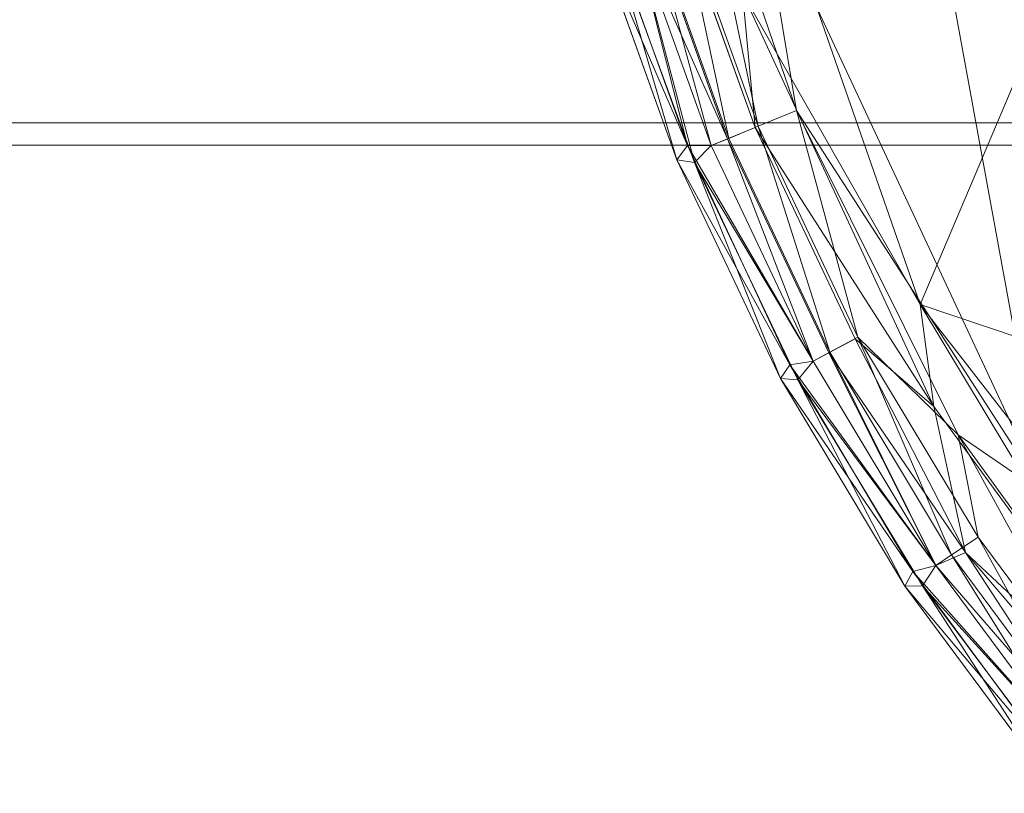
# Model space of a CAD drawing. Units: millimetres. Extents: x -2319 to 2907, y -2480 to 4235.
# Drawn here: x 1231 to 1318, y -1195 to -1126 of the extents above; entities that cross this region are included whole.
import ezdxf

# ---------------------------------------------------------------- set-up
doc = ezdxf.new("R2010")
doc.units = ezdxf.units.MM
doc.header["$LTSCALE"] = 18.745718
doc.layers.add('CET color Burlywood3', color=7, linetype='Continuous', true_color=0xc3a282)
doc.layers.add('SEAT-UPHOLSTERY', color=5, linetype='Continuous', true_color=0x0000ff)
doc.layers.add('CET Default', color=7, linetype='Continuous')

# ---------------------------------------------------------------- blocks, each defined once
blk = doc.blocks.new('*C32')
at = {"layer": 'CET color Burlywood3', "linetype": 'Continuous', "lineweight": 0}
for points, invisible_edges in [([(1, -1, 914.4), (1501, 1, 914.4), (-1, 1, 914.4), (1, -1, 914.4)], 9), ([(-1, 1, 914.4), (1501, 1, 914.4), (1501, 1, 889.4), (-1, 1, 914.4)], 4), ([(-1, 1, 914.4), (1501, 1, 889.4), (-1, 1, 889.4), (-1, 1, 914.4)], 9), ([(-1, 1, 889.4), (1501, 1, 889.4), (1499, -1, 889.4), (-1, 1, 889.4)], 4), ([(-1, 1, 889.4), (1499, -1, 889.4), (1, -1, 889.4), (-1, 1, 889.4)], 9), ([(1, -1, 914.4), (1499, -1, 914.4), (1501, 1, 914.4), (1, -1, 914.4)], 4), ([(1, -1, 914.4), (1, -1066, 914.4), (1499, -1066, 914.4), (1, -1, 914.4)], 4), ([(1, -1, 914.4), (1499, -1066, 914.4), (1499, -1, 914.4), (1, -1, 914.4)], 9), ([(1, -1, 889.4), (1499, -1066, 889.4), (1, -1066, 889.4), (1, -1, 889.4)], 9), ([(1, -1, 889.4), (1499, -1, 889.4), (1499, -1066, 889.4), (1, -1, 889.4)], 4), ([(1, -1, 889.4), (1499, -1, 889.4), (1499, -1, 914.4), (1, -1, 889.4)], 4), ([(1, -1, 889.4), (1499, -1, 914.4), (1, -1, 914.4), (1, -1, 889.4)], 9)]:
    blk.add_3dface(points, dxfattribs=dict(at, invisible_edges=invisible_edges))
blk = doc.blocks.new('*C39')
at = {"layer": 'CET Default', "linetype": 'Continuous', "lineweight": 0, "rotation": 1.001791266906166e-05}
blk.add_blockref('*C32', (420.917, -1136.119), dxfattribs=at)
blk = doc.blocks.new('*C21')
at = {"layer": 'SEAT-UPHOLSTERY', "linetype": 'Continuous', "lineweight": 0}
for points in [[(123.424, -100.806, 763.584), (39.257, -156.289, 763.58), (96.556, -180.573, 761.974), (123.424, -100.806, 763.584)], [(151.855, -137.637, 761.981), (123.424, -100.806, 763.584), (96.556, -180.573, 761.974), (151.855, -137.637, 761.981)], [(138.394, -155.386, 761.117), (151.855, -137.637, 761.981), (96.556, -180.573, 761.974), (138.394, -155.386, 761.117)], [(105.618, -179.337, 761.091), (138.394, -155.386, 761.117), (96.556, -180.573, 761.974), (105.618, -179.337, 761.091)], [(105.618, -179.337, 761.091), (118.575, -176.536, 757.946), (138.394, -155.386, 761.117), (105.618, -179.337, 761.091)], [(118.575, -176.536, 757.946), (134.04, -163.328, 759.091), (138.394, -155.386, 761.117), (118.575, -176.536, 757.946)], [(96.556, -180.573, 761.974), (39.257, -156.289, 763.58), (37.534, -201.109, 761.98), (96.556, -180.573, 761.974)], [(131.52, -160.257, 737.285), (108.139, -177.179, 737.301), (113.324, -169.601, 736.599), (131.52, -160.257, 737.285)], [(133.849, -163.095, 739.268), (108.139, -177.179, 737.301), (131.52, -160.257, 737.285), (133.849, -163.095, 739.268)], [(133.849, -163.095, 739.268), (117.218, -175.43, 739.268), (108.139, -177.179, 737.301), (133.849, -163.095, 739.268)], [(117.218, -175.43, 739.268), (133.849, -163.095, 739.268), (135.645, -165.284, 742.333), (117.218, -175.43, 739.268)], [(134.04, -163.328, 759.091), (118.575, -176.536, 757.946), (135.711, -165.365, 756.105), (134.04, -163.328, 759.091)], [(-46.892, -198.929, 736.598), (-119.452, -165.845, 736.599), (113.324, -169.601, 736.599), (-46.892, -198.929, 736.598)], [(118.791, -177.783, 742.333), (117.218, -175.43, 739.268), (135.645, -165.284, 742.333), (118.791, -177.783, 742.333)], [(135.711, -165.365, 756.105), (118.575, -176.536, 757.946), (119.727, -179.184, 752.45), (135.711, -165.365, 756.105)], [(118.791, -177.783, 742.333), (135.645, -165.284, 742.333), (136.714, -166.586, 746.15), (118.791, -177.783, 742.333)], [(135.711, -165.365, 756.105), (119.727, -179.184, 752.45), (136.714, -166.586, 752.45), (135.711, -165.365, 756.105)], [(119.727, -179.184, 746.15), (118.791, -177.783, 742.333), (136.714, -166.586, 746.15), (119.727, -179.184, 746.15)], [(136.714, -166.586, 752.45), (119.727, -179.184, 752.45), (120.256, -181.2, 752.132), (136.714, -166.586, 752.45)], [(119.727, -179.184, 746.15), (136.714, -166.586, 746.15), (121.518, -180.356, 746.469), (119.727, -179.184, 746.15)], [(137.437, -168.54, 752.132), (136.714, -166.586, 752.45), (120.256, -181.2, 752.132), (137.437, -168.54, 752.132)], [(138.61, -167.576, 746.469), (121.518, -180.356, 746.469), (136.714, -166.586, 746.15), (138.61, -167.576, 746.469)], [(121.518, -180.356, 746.469), (138.61, -167.576, 746.469), (138.801, -169.13, 747.994), (121.518, -180.356, 746.469)], [(137.437, -168.54, 752.132), (120.256, -181.2, 752.132), (121.555, -181.92, 750.606), (137.437, -168.54, 752.132)], [(121.555, -181.92, 750.606), (138.801, -169.13, 750.606), (137.437, -168.54, 752.132), (121.555, -181.92, 750.606)], [(138.801, -169.13, 747.994), (121.555, -181.92, 747.994), (121.518, -180.356, 746.469), (138.801, -169.13, 747.994)], [(113.324, -169.601, 736.599), (59.126, -194.913, 736.599), (-46.892, -198.929, 736.598), (113.324, -169.601, 736.599)], [(59.126, -194.913, 736.599), (113.324, -169.601, 736.599), (79.336, -191.535, 737.285), (59.126, -194.913, 736.599)], [(108.139, -177.179, 737.301), (79.336, -191.535, 737.285), (113.324, -169.601, 736.599), (108.139, -177.179, 737.301)], [(117.218, -175.43, 739.268), (99.459, -186.074, 739.268), (108.139, -177.179, 737.301), (117.218, -175.43, 739.268)], [(117.218, -175.43, 739.268), (118.791, -177.783, 742.333), (99.459, -186.074, 739.268), (117.218, -175.43, 739.268)], [(99.459, -186.074, 739.268), (79.336, -191.535, 737.285), (108.139, -177.179, 737.301), (99.459, -186.074, 739.268)], [(118.575, -176.536, 757.946), (99.601, -186.34, 759.091), (100.843, -188.663, 756.105), (118.575, -176.536, 757.946)], [(118.575, -176.536, 757.946), (105.618, -179.337, 761.091), (99.601, -186.34, 759.091), (118.575, -176.536, 757.946)], [(118.575, -176.536, 757.946), (100.843, -188.663, 756.105), (119.727, -179.184, 752.45), (118.575, -176.536, 757.946)], [(99.459, -186.074, 739.268), (118.791, -177.783, 742.333), (100.793, -188.571, 742.333), (99.459, -186.074, 739.268)], [(118.791, -177.783, 742.333), (119.727, -179.184, 746.15), (100.793, -188.571, 742.333), (118.791, -177.783, 742.333)], [(80.856, -195.205, 759.091), (105.618, -179.337, 761.091), (68.907, -196.319, 761.132), (80.856, -195.205, 759.091)], [(68.907, -196.319, 761.132), (105.618, -179.337, 761.091), (96.556, -180.573, 761.974), (68.907, -196.319, 761.132)], [(99.601, -186.34, 759.091), (105.618, -179.337, 761.091), (80.856, -195.205, 759.091), (99.601, -186.34, 759.091)], [(100.793, -188.571, 742.333), (119.727, -179.184, 746.15), (101.587, -190.057, 746.15), (100.793, -188.571, 742.333)], [(119.727, -179.184, 752.45), (100.843, -188.663, 756.105), (101.587, -190.057, 752.45), (119.727, -179.184, 752.45)], [(101.587, -190.057, 746.15), (119.727, -179.184, 746.15), (103.255, -191.398, 746.469), (101.587, -190.057, 746.15)], [(101.587, -190.057, 752.45), (101.916, -192.114, 752.132), (119.727, -179.184, 752.45), (101.587, -190.057, 752.45)], [(101.916, -192.114, 752.132), (120.256, -181.2, 752.132), (119.727, -179.184, 752.45), (101.916, -192.114, 752.132)], [(121.518, -180.356, 746.469), (103.255, -191.398, 746.469), (119.727, -179.184, 746.15), (121.518, -180.356, 746.469)], [(96.556, -180.573, 761.974), (37.534, -201.109, 761.98), (68.907, -196.319, 761.132), (96.556, -180.573, 761.974)], [(121.518, -180.356, 746.469), (121.555, -181.92, 747.994), (103.255, -191.398, 746.469), (121.518, -180.356, 746.469)], [(101.916, -192.114, 752.132), (103.139, -192.959, 750.606), (120.256, -181.2, 752.132), (101.916, -192.114, 752.132)], [(103.139, -192.959, 750.606), (121.555, -181.92, 750.606), (120.256, -181.2, 752.132), (103.139, -192.959, 750.606)], [(121.555, -181.92, 747.994), (103.139, -192.959, 747.994), (103.255, -191.398, 746.469), (121.555, -181.92, 747.994)], [(79.336, -191.535, 737.285), (99.459, -186.074, 739.268), (80.741, -194.927, 739.268), (79.336, -191.535, 737.285)], [(99.459, -186.074, 739.268), (100.793, -188.571, 742.333), (80.741, -194.927, 739.268), (99.459, -186.074, 739.268)], [(80.741, -194.927, 739.268), (100.793, -188.571, 742.333), (81.825, -197.542, 742.333), (80.741, -194.927, 739.268)], [(100.843, -188.663, 756.105), (81.865, -197.639, 756.105), (101.587, -190.057, 752.45), (100.843, -188.663, 756.105)], [(82.469, -199.099, 752.45), (101.587, -190.057, 752.45), (81.865, -197.639, 756.105), (82.469, -199.099, 752.45)], [(82.469, -199.099, 752.45), (82.459, -201.194, 752.163), (101.587, -190.057, 752.45), (82.469, -199.099, 752.45)], [(101.587, -190.057, 752.45), (82.459, -201.194, 752.163), (101.916, -192.114, 752.132), (101.587, -190.057, 752.45)], [(83.958, -200.572, 746.437), (82.469, -199.099, 746.15), (101.587, -190.057, 746.15), (83.958, -200.572, 746.437)], [(103.255, -191.398, 746.469), (83.958, -200.572, 746.437), (101.587, -190.057, 746.15), (103.255, -191.398, 746.469)], [(51.802, -200.952, 737.273), (59.126, -194.913, 736.599), (79.336, -191.535, 737.285), (51.802, -200.952, 737.273)], [(79.336, -191.535, 737.285), (80.741, -194.927, 739.268), (51.802, -200.952, 737.273), (79.336, -191.535, 737.285)], [(83.729, -202.139, 750.606), (101.916, -192.114, 752.132), (82.459, -201.194, 752.163), (83.729, -202.139, 750.606)], [(103.139, -192.959, 750.606), (101.916, -192.114, 752.132), (83.729, -202.139, 750.606), (103.139, -192.959, 750.606)], [(83.958, -200.572, 746.437), (103.255, -191.398, 746.469), (103.139, -192.959, 747.994), (83.958, -200.572, 746.437)], [(103.139, -192.959, 747.994), (83.729, -202.139, 747.994), (83.958, -200.572, 746.437), (103.139, -192.959, 747.994)], [(80.741, -194.927, 739.268), (61.246, -201.902, 739.268), (51.802, -200.952, 737.273), (80.741, -194.927, 739.268)], [(61.246, -201.902, 739.268), (80.741, -194.927, 739.268), (81.825, -197.542, 742.333), (61.246, -201.902, 739.268)], [(61.334, -202.19, 759.091), (80.856, -195.205, 759.091), (68.907, -196.319, 761.132), (61.334, -202.19, 759.091)], [(61.246, -201.902, 739.268), (81.825, -197.542, 742.333), (62.068, -204.611, 742.333), (61.246, -201.902, 739.268)], [(62.068, -204.611, 742.333), (81.825, -197.542, 742.333), (82.469, -199.099, 746.15), (62.068, -204.611, 742.333)], [(62.099, -204.711, 756.105), (62.557, -206.224, 752.45), (81.865, -197.639, 756.105), (62.099, -204.711, 756.105)], [(62.557, -206.224, 752.45), (82.469, -199.099, 752.45), (81.865, -197.639, 756.105), (62.557, -206.224, 752.45)], [(62.068, -204.611, 742.333), (82.469, -199.099, 746.15), (62.557, -206.224, 746.15), (62.068, -204.611, 742.333)], [(82.469, -199.099, 746.15), (83.958, -200.572, 746.437), (62.557, -206.224, 746.15), (82.469, -199.099, 746.15)], [(62.557, -206.224, 752.45), (82.459, -201.194, 752.163), (82.469, -199.099, 752.45), (62.557, -206.224, 752.45)], [(83.958, -200.572, 746.437), (63.789, -207.973, 746.522), (62.557, -206.224, 746.15), (83.958, -200.572, 746.437)], [(63.789, -207.973, 746.522), (83.958, -200.572, 746.437), (83.729, -202.139, 747.994), (63.789, -207.973, 746.522)], [(82.459, -201.194, 752.163), (62.505, -208.362, 752.078), (63.513, -209.373, 750.606), (82.459, -201.194, 752.163)], [(82.459, -201.194, 752.163), (62.557, -206.224, 752.45), (62.505, -208.362, 752.078), (82.459, -201.194, 752.163)], [(83.729, -202.139, 750.606), (82.459, -201.194, 752.163), (63.513, -209.373, 750.606), (83.729, -202.139, 750.606)], [(63.513, -209.373, 747.994), (63.789, -207.973, 746.522), (83.729, -202.139, 747.994), (63.513, -209.373, 747.994)]]:
    blk.add_3dface(points, dxfattribs=at)
for points, invisible_edges in [([(138.801, -169.13, 750.606), (121.555, -181.92, 750.606), (121.555, -181.92, 747.994), (138.801, -169.13, 750.606)], 4), ([(138.801, -169.13, 750.606), (121.555, -181.92, 747.994), (138.801, -169.13, 747.994), (138.801, -169.13, 750.606)], 9), ([(121.555, -181.92, 750.606), (103.139, -192.959, 750.606), (103.139, -192.959, 747.994), (121.555, -181.92, 750.606)], 4), ([(121.555, -181.92, 747.994), (121.555, -181.92, 750.606), (103.139, -192.959, 747.994), (121.555, -181.92, 747.994)], 2), ([(81.865, -197.639, 756.105), (99.601, -186.34, 759.091), (80.856, -195.205, 759.091), (81.865, -197.639, 756.105)], 9), ([(99.601, -186.34, 759.091), (81.865, -197.639, 756.105), (100.843, -188.663, 756.105), (99.601, -186.34, 759.091)], 9), ([(81.825, -197.542, 742.333), (100.793, -188.571, 742.333), (101.587, -190.057, 746.15), (81.825, -197.542, 742.333)], 4), ([(101.587, -190.057, 746.15), (82.469, -199.099, 746.15), (81.825, -197.542, 742.333), (101.587, -190.057, 746.15)], 4), ([(103.139, -192.959, 750.606), (83.729, -202.139, 747.994), (103.139, -192.959, 747.994), (103.139, -192.959, 750.606)], 9), ([(103.139, -192.959, 750.606), (83.729, -202.139, 750.606), (83.729, -202.139, 747.994), (103.139, -192.959, 750.606)], 4), ([(80.856, -195.205, 759.091), (61.334, -202.19, 759.091), (62.099, -204.711, 756.105), (80.856, -195.205, 759.091)], 4), ([(81.865, -197.639, 756.105), (80.856, -195.205, 759.091), (62.099, -204.711, 756.105), (81.865, -197.639, 756.105)], 2), ([(83.729, -202.139, 750.606), (63.513, -209.373, 750.606), (63.513, -209.373, 747.994), (83.729, -202.139, 750.606)], 4), ([(83.729, -202.139, 747.994), (83.729, -202.139, 750.606), (63.513, -209.373, 747.994), (83.729, -202.139, 747.994)], 2)]:
    blk.add_3dface(points, dxfattribs=dict(at, invisible_edges=invisible_edges))
blk = doc.blocks.new('*C14')
at = {"layer": 'CET Default', "linetype": 'Continuous', "lineweight": 0, "rotation": 270.0000006832453}
blk.add_blockref('*C21', (1491.594, -1054.685), dxfattribs=at)

msp = doc.modelspace()

# ---------------------------------------------------------------- block references
at = {"layer": 'CET Default', "linetype": 'Continuous', "lineweight": 0}
for name in ['*C14', '*C39']:
    msp.add_blockref(name, (0, 0), dxfattribs=at)

doc.saveas('drawing.dxf')
